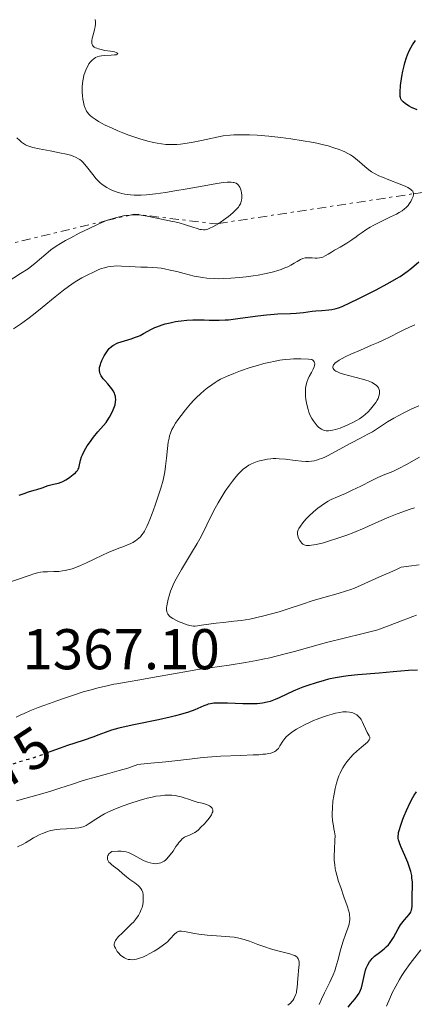
# Model space of a CAD drawing. Units: metres. Extents: x 675033 to 678494, y 4756113 to 4758352.
# Drawn here: x 676959 to 677027, y 4756554 to 4756726 of the extents above; entities that cross this region are included whole.
import ezdxf
from ezdxf.enums import TextEntityAlignment as Align

# ---------------------------------------------------------------- set-up
doc = ezdxf.new("R2010")
doc.units = ezdxf.units.M
doc.header["$MEASUREMENT"] = 0
doc.linetypes.add('DGN Style 5', pattern=[1.217945351076317, 0.5219765790327072, -0.6959687720436097])
doc.linetypes.add('DGN Style 7', pattern=[3.4798438602180486, 1.565929737098122, -0.6959687720436097, 0.5219765790327072, -0.6959687720436097])
for name, color, linetype, lineweight in [('Cota de curva de nivel directora', 7, 'Continuous', 0), ('Cota de punto acotado terreno', 7, 'Continuous', 0), ('Curva de nivel directora', 30, 'Continuous', 30), ('Curva de nivel directora no vista', 30, 'DGN Style 5', 30), ('Curva de nivel intermedia', 30, 'Continuous', 0), ('Escarpado', 30, 'DGN Style 7', 0)]:
    doc.layers.add(name, color=color, linetype=linetype, lineweight=lineweight)
doc.styles.add('Style-Arial', font='arial.ttf')

msp = doc.modelspace()

# ---------------------------------------------------------------- linework, layer by layer
at = {"layer": 'Curva de nivel directora', "color": 30, "linetype": 'Continuous', "lineweight": 30, "elevation": 1375, "flags": 128}
for points in [[(677025.5099999984, 4756711.61), (677025.3299999996, 4756711.800000001), (677025.2499999991, 4756711.920000001), (677025.1299999984, 4756712.150000001), (677025.0500000003, 4756712.400000001), (677025.0199999989, 4756712.54), (677024.9899999998, 4756712.800000002), (677024.980000001, 4756713.310000001), (677025.0799999993, 4756714.500000001), (677025.2999999983, 4756716.070000002), (677025.4699999981, 4756716.980000001), (677025.6899999996, 4756717.940000001), (677025.8199999991, 4756718.420000001), (677026.1199999986, 4756719.380000002), (677026.2899999984, 4756719.850000001), (677026.579999999, 4756720.530000002), (677026.9099999999, 4756721.160000001), (677027.149999999, 4756721.560000001), (677027.6499999998, 4756722.310000001)], [(677027.9699999993, 4756710.210000001), (677026.9999999994, 4756710.670000002), (677026.5599999989, 4756710.900000002), (677025.9100000008, 4756711.290000001), (677025.5099999984, 4756711.61)], [(676980.199999999, 4756671.189999999), (676981.6200000006, 4756671.990000002), (676982.1900000006, 4756672.270000001), (676982.5100000004, 4756672.400000001), (676983.449999999, 4756672.74), (676983.980000001, 4756672.900000001), (676984.8399999993, 4756673.100000001), (676985.7699999991, 4756673.279999999), (676986.2499999997, 4756673.350000001), (676986.7599999993, 4756673.42), (676987.7899999998, 4756673.51), (676988.8299999991, 4756673.57), (676989.5099999986, 4756673.59), (676990.7999999983, 4756673.59), (676991.6799999989, 4756673.560000001), (676992.8199999989, 4756673.529999999), (676993.4400000002, 4756673.529999999), (676994.4699999985, 4756673.580000001), (676995.0499999997, 4756673.619999999), (676997.0999999993, 4756673.880000001), (677000.1700000004, 4756674.300000001), (677001.659999999, 4756674.480000001), (677002.3499999996, 4756674.54), (677003.6500000006, 4756674.62), (677005.8700000001, 4756674.700000001), (677006.829999999, 4756674.75), (677008.1199999988, 4756674.880000002), (677009.6200000007, 4756675.080000001), (677010.3099999991, 4756675.160000001), (677011.3099999983, 4756675.250000001), (677012.5399999998, 4756675.330000001), (677013.0999999987, 4756675.4), (677013.5799999993, 4756675.49), (677013.8200000006, 4756675.550000003), (677014.2099999996, 4756675.670000001), (677014.9000000004, 4756675.939999999), (677016.3299999986, 4756676.600000001), (677017.6399999983, 4756677.24), (677020.6899999994, 4756678.800000003), (677022.8499999985, 4756679.949999999), (677024.3599999995, 4756680.800000001), (677024.980000001, 4756681.17), (677025.8199999991, 4756681.730000001), (677026.2199999992, 4756682.01), (677026.9999999994, 4756682.62), (677028.2599999999, 4756683.720000002)], [(676958.5099999988, 4756643.000000002), (676959.3699999994, 4756643.320000002), (676960.1699999997, 4756643.58), (676961.1500000008, 4756643.859999999), (676961.6000000001, 4756644.000000001), (676962.5299999999, 4756644.300000003), (676963.5999999985, 4756644.66), (676964.0599999988, 4756644.800000001), (676964.4999999991, 4756644.900000001), (676965.0600000002, 4756645.02), (676965.3599999996, 4756645.100000001), (676965.8499999992, 4756645.279999999), (676966.1199999996, 4756645.400000002), (676966.6600000005, 4756645.680000001), (676966.94, 4756645.850000001), (676967.3600000001, 4756646.119999999), (676967.9599999991, 4756646.58), (676968.3199999991, 4756646.900000002), (676968.4699999989, 4756647.060000001), (676968.6699999999, 4756647.300000002), (676968.8199999997, 4756647.539999999), (676968.9000000001, 4756647.7), (676969.0099999999, 4756648.02), (676969.24, 4756649.080000001), (676969.4199999988, 4756649.710000002), (676969.5700000008, 4756650.060000001), (676969.9399999996, 4756650.82), (676970.409999999, 4756651.600000001), (676970.7599999999, 4756652.130000004), (676971.4799999996, 4756653.109999999), (676972.2699999987, 4756654.039999999), (676973.2399999987, 4756655.140000001), (676973.6900000002, 4756655.699999999), (676973.9000000004, 4756656.000000001), (676974.3000000004, 4756656.62), (676974.5399999997, 4756657.040000001), (676974.9399999997, 4756657.880000001), (676975.1599999988, 4756658.470000002), (676975.2399999992, 4756658.750000001), (676975.3399999997, 4756659.26), (676975.36, 4756659.720000001), (676975.3399999997, 4756660.020000001), (676975.3099999984, 4756660.199999999), (676975.2100000001, 4756660.57), (676975.1299999997, 4756660.770000001), (676974.9399999997, 4756661.180000001), (676974.6799999982, 4756661.58), (676974.4799999992, 4756661.850000001), (676973.9999999986, 4756662.4), (676973.4399999998, 4756662.990000002), (676973.1699999995, 4756663.310000001), (676972.919999999, 4756663.65), (676972.8099999997, 4756663.830000001), (676972.6399999997, 4756664.2), (676972.5799999994, 4756664.400000001), (676972.5399999992, 4756664.720000001), (676972.5399999992, 4756665.060000001), (676972.5599999991, 4756665.290000001), (676972.6799999999, 4756665.78), (676972.7499999992, 4756666.02), (676972.9500000003, 4756666.510000001), (676973.1799999983, 4756666.990000002), (676973.3499999982, 4756667.289999999), (676973.6900000002, 4756667.840000001), (676974.0599999991, 4756668.350000001), (676974.24, 4756668.570000002), (676974.62, 4756668.930000001), (676974.8799999994, 4756669.140000002), (676975.0699999994, 4756669.260000001), (676975.4899999995, 4756669.470000001), (676975.74, 4756669.58), (676976.2999999986, 4756669.779999999), (676978.0599999999, 4756670.300000002), (676978.829999999, 4756670.560000001), (676979.3099999995, 4756670.750000001), (676979.6099999989, 4756670.890000002), (676980.199999999, 4756671.189999999)], [(677028.0000000006, 4756612.490000002), (677026.4499999994, 4756612.410000001), (677023.7899999997, 4756612.150000001), (677021.3099999984, 4756611.95), (677017.6299999994, 4756611.66), (677015.8999999993, 4756611.480000001), (677015.1100000005, 4756611.369999999), (677013.7000000001, 4756611.140000002), (677012.4699999985, 4756610.870000001), (677011.7199999995, 4756610.680000001), (677010.3499999995, 4756610.28), (677008.9099999999, 4756609.800000003)], [(677008.9099999999, 4756609.800000003), (677008.0099999993, 4756609.470000002), (677007.4300000003, 4756609.239999999), (677006.3499999985, 4756608.79), (677005.2399999998, 4756608.28), (677003.8699999996, 4756607.640000001), (677003.2100000002, 4756607.350000001), (677002.3099999995, 4756607.02), (677001.8099999988, 4756606.880000001), (677000.9900000007, 4756606.720000003), (677000.0199999984, 4756606.61), (676999.4599999996, 4756606.580000003), (676998.8499999995, 4756606.57), (676997.5300000006, 4756606.590000001), (676994.8399999995, 4756606.690000001), (676993.7099999984, 4756606.720000003), (676992.839999999, 4756606.720000003), (676992.4799999992, 4756606.7), (676991.8800000001, 4756606.61), (676991.519999998, 4756606.520000001), (676991.2699999999, 4756606.440000001), (676990.7600000004, 4756606.240000002), (676989.1799999999, 4756605.570000002), (676988.0600000002, 4756605.16), (676986.6399999986, 4756604.710000001), (676985.8000000004, 4756604.490000002), (676984.8599999994, 4756604.260000002), (676982.7999999986, 4756603.810000002), (676978.5099999993, 4756602.949999999), (676976.6699999997, 4756602.54), (676975.9000000008, 4756602.350000001), (676974.6099999989, 4756601.980000001), (676973.5499999993, 4756601.61), (676972.2399999995, 4756601.109999999), (676971.5399999999, 4756600.840000002), (676969.6899999992, 4756600.2), (676966.969999999, 4756599.300000002), (676965.6900000004, 4756598.860000002), (676964.0299999998, 4756598.250000001), (676963.7100000001, 4756598.130000004)], [(677019.9299999994, 4756561.930000001), (677020.1199999994, 4756562.140000002), (677020.5399999997, 4756562.550000001), (677021.38, 4756563.199999999), (677022.1800000002, 4756563.830000001), (677022.5699999991, 4756564.180000001), (677022.9400000002, 4756564.560000001), (677023.119999999, 4756564.770000001), (677023.3699999994, 4756565.100000001), (677023.8200000008, 4756565.82), (677024.639999999, 4756567.330000003), (677025.0599999991, 4756568.029999999), (677025.2800000004, 4756568.34), (677025.7299999996, 4756568.91), (677026.5399999989, 4756569.84), (677026.8299999994, 4756570.26), (677026.9299999999, 4756570.460000001), (677026.9799999992, 4756570.600000001), (677027.0499999984, 4756570.87), (677027.0899999987, 4756571.300000002), (677027.0899999987, 4756572.32), (677027.12, 4756573.279999999), (677027.1600000003, 4756574.740000002), (677027.1400000001, 4756575.49), (677027.0599999997, 4756576.240000002), (677027.0099999983, 4756576.61), (677026.8499999995, 4756577.360000002), (677026.7099999987, 4756577.859999999), (677026.3499999989, 4756578.900000001), (677025.8399999992, 4756580.130000004), (677025.1399999995, 4756581.690000001), (677024.8800000005, 4756582.360000002), (677024.7199999995, 4756582.870000001), (677024.6700000003, 4756583.109999999), (677024.6500000001, 4756583.480000001), (677024.6799999991, 4756583.880000001), (677024.7100000004, 4756584.109999999), (677024.7999999998, 4756584.480000001), (677025.0900000005, 4756585.390000002), (677025.4699999981, 4756586.440000001), (677025.7000000007, 4756587.03), (677026.0899999995, 4756587.949999999), (677026.749999999, 4756589.359999999), (677027.2199999985, 4756590.24), (677027.4599999997, 4756590.66), (677027.8299999986, 4756591.230000001)], [(677015.9500000008, 4756553.660000001), (677016.3599999998, 4756554.210000001), (677017.1499999989, 4756555.140000001), (677017.5600000002, 4756555.690000001), (677017.8199999994, 4756556.09), (677017.9400000002, 4756556.310000002), (677018.0999999989, 4756556.650000002), (677018.2300000007, 4756557.01), (677018.4499999997, 4756557.79), (677018.7899999995, 4756559.380000001), (677018.9699999982, 4756560.109999999), (677019.0800000001, 4756560.449999999), (677019.3399999993, 4756561.060000002), (677019.6700000003, 4756561.600000001), (677019.9299999994, 4756561.930000001)]]:
    msp.add_lwpolyline(points, dxfattribs=at)
at = {"layer": 'Curva de nivel directora no vista', "color": 30, "linetype": 'DGN Style 5', "lineweight": 30, "elevation": 1375.000000000001, "flags": 128}
msp.add_lwpolyline([(676963.7100000001, 4756598.130000004), (676962.17, 4756597.550000002), (676961.3399999986, 4756597.260000001), (676960.1099999992, 4756596.890000002), (676958.52, 4756596.440000001), (676957.74, 4756596.180000002), (676957.3499999989, 4756596.029999999), (676956.570000001, 4756595.710000002), (676955.8099999988, 4756595.350000001), (676955.3099999981, 4756595.090000001), (676954.3499999992, 4756594.540000001), (676953.3199999988, 4756593.87), (676951.8899999983, 4756592.880000002), (676951.0700000002, 4756592.340000001), (676950.4800000001, 4756591.960000001), (676949.1999999993, 4756591.190000001), (676948.2000000002, 4756590.62), (676946.7599999985, 4756589.84), (676945.8800000001, 4756589.400000002), (676944.7600000004, 4756588.850000001), (676944.1999999993, 4756588.560000001), (676943.3399999987, 4756588.070000002), (676942.8899999994, 4756587.779999999), (676942.42, 4756587.470000001), (676941.4199999986, 4756586.750000001), (676940.8699999988, 4756586.350000001)], dxfattribs=at)
at = {"layer": 'Curva de nivel intermedia', "color": 30, "linetype": 'Continuous', "lineweight": 0, "flags": 128}
for points, elevation in [([(676995.3200000002, 4756705.810000001), (676994.1300000009, 4756705.720000001), (676990.310000001, 4756704.88), (676988.8800000005, 4756704.599999999), (676987.820000001, 4756704.42), (676986.640000001, 4756704.259999999), (676986.0000000015, 4756704.199999998), (676985.2999999997, 4756704.17), (676984.6400000004, 4756704.17), (676984.0900000005, 4756704.21), (676983.3300000007, 4756704.300000002), (676982.6100000008, 4756704.42), (676981.9800000006, 4756704.539999999), (676980.9500000001, 4756704.789999999), (676979.570000001, 4756705.180000001), (676978.5100000014, 4756705.52), (676977.6799999999, 4756705.810000001), (676976.6000000003, 4756706.219999999), (676975.7199999997, 4756706.57), (676974.6, 4756707.07), (676973.5400000004, 4756707.58), (676972.860000001, 4756707.929999999), (676972.3800000005, 4756708.210000001), (676971.7600000012, 4756708.589999998), (676971.2300000016, 4756708.970000001), (676970.9400000009, 4756709.21), (676970.6600000015, 4756709.5), (676970.4200000003, 4756709.8), (676970.2700000004, 4756710.019999999), (676970.1400000007, 4756710.27), (676970.0300000012, 4756710.529999998), (676969.8800000015, 4756710.980000001), (676969.7200000006, 4756711.600000001), (676969.630000001, 4756712.09), (676969.5599999997, 4756712.690000001), (676969.5100000004, 4756713.3), (676969.5000000015, 4756713.759999999), (676969.5199999993, 4756714.349999999), (676969.5500000007, 4756714.8), (676969.6199999999, 4756715.320000002), (676969.7200000006, 4756715.88), (676969.8200000012, 4756716.26), (676969.9700000009, 4756716.720000001), (676970.2100000001, 4756717.33), (676970.4700000016, 4756717.88), (676970.6900000006, 4756718.249999999), (676970.9900000001, 4756718.640000001), (676971.2400000005, 4756718.91), (676971.5399999999, 4756719.149999999), (676971.8600000017, 4756719.349999999), (676972.1500000001, 4756719.480000001), (676972.5599999991, 4756719.599999999), (676972.880000001, 4756719.659999999), (676973.4700000011, 4756719.720000001), (676974.5500000007, 4756719.76), (676975.160000001, 4756719.809999999), (676975.4200000003, 4756719.859999998), (676975.6399999993, 4756719.95), (676975.730000001, 4756720.039999999), (676975.6900000006, 4756720.140000001), (676975.4500000015, 4756720.249999999), (676975.140000001, 4756720.33), (676974.4400000012, 4756720.449999998), (676973.4700000011, 4756720.619999998), (676972.8200000008, 4756720.75), (676972.3500000013, 4756720.869999998), (676972.0700000019, 4756720.970000002), (676971.8200000017, 4756721.079999999), (676971.6300000015, 4756721.199999999), (676971.4300000004, 4756721.369999999), (676971.3200000009, 4756721.519999999), (676971.2200000003, 4756721.760000001), (676971.1800000002, 4756722.02), (676971.1900000012, 4756722.27), (676971.2699999996, 4756722.739999999), (676971.4600000017, 4756723.499999999), (676971.6600000006, 4756724.239999999), (676971.7700000001, 4756724.730000001), (676971.8399999995, 4756725.220000001), (676971.8500000006, 4756725.58), (676971.8000000014, 4756726.019999999)], 1380.000000000001), ([(677027.3182232048, 4756695.598017689), (677027.3200000012, 4756695.630000001), (677027.2800000008, 4756695.83), (677027.1800000003, 4756696.029999999), (677027.0500000007, 4756696.17), (677026.8400000005, 4756696.359999999), (677026.6399999994, 4756696.51), (677026.3399999999, 4756696.680000001), (677025.8700000005, 4756696.9), (677024.810000001, 4756697.34), (677023.0200000006, 4756698.039999999), (677021.9000000008, 4756698.480000001), (677021.2999999997, 4756698.73), (677020.610000001, 4756699.08), (677020.0000000009, 4756699.429999999), (677019.5400000005, 4756699.76), (677018.8400000008, 4756700.339999998), (677017.900000002, 4756701.190000001), (677017.1900000013, 4756701.769999999), (677016.7000000018, 4756702.140000001), (677016.3500000008, 4756702.359999999), (677015.8900000004, 4756702.619999998), (677015.3600000007, 4756702.890000001), (677014.9400000004, 4756703.079999999), (677014.3500000003, 4756703.32), (677013.4500000018, 4756703.630000001), (677012.4500000004, 4756703.930000001), (677011.6100000001, 4756704.149999999), (677010.4500000001, 4756704.399999999), (677009.5, 4756704.599999999), (677008.0800000007, 4756704.849999999), (677005.9100000004, 4756705.180000001), (677004.1800000003, 4756705.42), (677002.0999999995, 4756705.630000001), (677000.070000002, 4756705.789999999), (676998.7100000008, 4756705.859999999), (676997.4500000002, 4756705.88), (676996.6400000011, 4756705.869999998), (676995.9900000006, 4756705.849999998), (676995.3200000002, 4756705.810000001)], 1380.000000000001), ([(676978.600000001, 4756695.359999998), (676977.9600000017, 4756695.390000001), (676977.5000000012, 4756695.439999999), (676976.9400000002, 4756695.52), (676976.4300000005, 4756695.640000001), (676976.0300000004, 4756695.75), (676975.4400000003, 4756695.949999998), (676974.7100000017, 4756696.239999999), (676974.1999999998, 4756696.480000001), (676973.8300000011, 4756696.670000001), (676973.3600000016, 4756696.960000001), (676972.9200000013, 4756697.27), (676972.6300000007, 4756697.5), (676972.290000001, 4756697.83), (676971.900000002, 4756698.26), (676971.5800000002, 4756698.65), (676970.2500000002, 4756700.339999998), (676969.630000001, 4756701.08), (676969.3700000017, 4756701.34), (676969.1000000014, 4756701.560000001), (676968.86, 4756701.710000001), (676968.4800000022, 4756701.91), (676967.9300000002, 4756702.140000001), (676967.4699999997, 4756702.300000001), (676966.75, 4756702.5), (676965.5400000009, 4756702.759999999), (676963.9100000013, 4756703.069999999), (676962.0300000014, 4756703.419999998), (676960.9100000017, 4756703.67), (676960.2099999998, 4756703.880000001), (676959.8400000011, 4756704.029999998), (676959.5999999996, 4756704.149999999), (676959.2599999999, 4756704.359999999), (676958.9300000013, 4756704.609999999), (676958.6200000006, 4756704.88), (676958.110000001, 4756705.380000001)], 1385), ([(676993.3464581765, 4756690.427733233), (676993.3500000008, 4756690.430000001), (676994.4900000008, 4756691.220000001), (676995.0700000019, 4756691.65), (676995.8099999997, 4756692.289999999), (676996.440000002, 4756692.890000001), (676996.7599999995, 4756693.250000001), (676996.9200000004, 4756693.49), (676997.1100000005, 4756693.850000001), (676997.2500000012, 4756694.220000001), (676997.3200000006, 4756694.480000001), (676997.3600000008, 4756694.829999999), (676997.3800000009, 4756695.32), (676997.3300000017, 4756695.779999998), (676997.2700000014, 4756696.09), (676997.1600000019, 4756696.429999999), (676997.0299999999, 4756696.74), (676996.9100000014, 4756696.939999999), (676996.7500000006, 4756697.16), (676996.6000000008, 4756697.29), (676996.3900000007, 4756697.42), (676996.1200000002, 4756697.52), (676995.9600000015, 4756697.560000001), (676995.860000001, 4756697.58), (676995.5300000003, 4756697.609999999), (676995.2100000007, 4756697.619999998), (676994.7900000003, 4756697.600000001), (676994.1700000011, 4756697.539999999), (676993.010000001, 4756697.369999998), (676991.440000002, 4756697.100000001), (676989.4700000006, 4756696.74), (676987.8400000011, 4756696.439999998), (676985.6900000009, 4756696.08), (676984.0700000003, 4756695.83), (676982.3100000012, 4756695.600000001), (676980.7100000009, 4756695.430000001), (676979.79, 4756695.369999999), (676979.1300000006, 4756695.350000001), (676978.600000001, 4756695.359999998)], 1385), ([(676987.3200000003, 4756681.67), (676988.200000001, 4756681.429999999), (676989.0300000003, 4756681.239999998), (676989.4600000017, 4756681.149999999), (676990.5099999999, 4756680.970000001), (676991.2800000011, 4756680.869999997), (676992.5500000007, 4756680.789999999), (676993.2900000005, 4756680.77), (676994.1599999999, 4756680.789999999), (676995.4299999997, 4756680.859999998), (676996.9900000021, 4756680.98), (676998.150000002, 4756681.100000001), (676999.3400000011, 4756681.270000001), (677000.2400000019, 4756681.409999998), (677001.3300000004, 4756681.609999999), (677002.1100000006, 4756681.769999999), (677002.9100000008, 4756681.970000001), (677003.6399999994, 4756682.189999999), (677004.2100000017, 4756682.380000001), (677004.8900000011, 4756682.649999999), (677005.3800000006, 4756682.859999999), (677005.9400000017, 4756683.149999999), (677006.5000000005, 4756683.460000001), (677007.0200000012, 4756683.769999999), (677007.3299999996, 4756683.949999998), (677007.6100000013, 4756684.100000001), (677008.0300000014, 4756684.279999998), (677008.4200000004, 4756684.399999999), (677008.7300000011, 4756684.439999999), (677009.1800000004, 4756684.439999999), (677009.640000001, 4756684.41), (677010.1500000005, 4756684.380000002), (677010.5400000017, 4756684.380000002), (677010.9400000018, 4756684.41), (677011.2100000001, 4756684.46), (677011.4800000006, 4756684.550000002), (677011.9000000006, 4756684.75), (677012.4100000003, 4756685.039999999), (677013.0200000005, 4756685.42), (677013.5600000013, 4756685.74), (677014.5000000001, 4756686.289999999), (677015.7100000017, 4756686.99), (677016.5699999998, 4756687.550000001), (677017.3400000011, 4756688.099999999), (677017.6500000019, 4756688.34), (677018.3500000013, 4756688.850000001), (677018.9900000006, 4756689.289999997), (677019.7400000016, 4756689.759999999), (677020.3899999999, 4756690.140000001), (677021.540000001, 4756690.720000001), (677023.3, 4756691.560000001), (677024.3300000004, 4756692.06), (677024.8300000011, 4756692.320000002), (677025.3600000008, 4756692.640000001), (677025.7800000011, 4756692.939999999), (677026.0600000005, 4756693.199999999), (677026.3700000012, 4756693.539999999), (677026.5900000002, 4756693.829999999), (677026.8400000005, 4756694.25), (677027.0500000007, 4756694.67), (677027.2400000007, 4756695.130000001), (677027.3099999999, 4756695.449999998), (677027.3182232048, 4756695.598017689)], 1380.000000000001), ([(676973.7811936466, 4756690.898746121), (676973.9400000006, 4756690.96), (676974.5000000015, 4756691.160000001), (676975.2999999997, 4756691.4), (676976.2300000016, 4756691.639999999), (676976.9700000014, 4756691.78), (676977.8800000012, 4756691.880000001), (676977.9010045402, 4756691.880965726)], 1385), ([(676977.9010045402, 4756691.880965726), (676978.7500000007, 4756691.919999998), (676979.3200000006, 4756691.909999999), (676979.7800000011, 4756691.859999998), (676980.8600000007, 4756691.659999999), (676983.3600000017, 4756691.140000001), (676985.2800000019, 4756690.779999998), (676985.6999999998, 4756690.689999999), (676986.4199999997, 4756690.510000001), (676987.5599999995, 4756690.159999999), (676988.8300000012, 4756689.739999999), (676989.5700000012, 4756689.509999999), (676990.0600000008, 4756689.38), (676990.3600000001, 4756689.33), (676990.7000000001, 4756689.31), (676990.9600000014, 4756689.319999999), (676991.1600000004, 4756689.359999999), (676991.4500000009, 4756689.439999999), (676991.7900000009, 4756689.58), (676992.3300000017, 4756689.829999999), (676992.8500000001, 4756690.109999998), (676993.3464581765, 4756690.427733233)], 1385), ([(676956.4200000013, 4756680.17), (676958.7700000004, 4756681.659999999), (676960.0700000012, 4756682.52), (676960.7300000006, 4756683.029999999), (676961.2400000002, 4756683.449999999), (676962.0500000016, 4756684.140000001), (676963.1500000014, 4756685.079999999), (676964.060000001, 4756685.800000001), (676964.990000001, 4756686.440000001), (676965.7500000009, 4756686.920000001), (676966.6200000005, 4756687.430000001), (676967.5200000011, 4756687.929999999), (676968.9600000007, 4756688.689999999), (676970.7100000007, 4756689.550000002), (676972.2999999999, 4756690.289999999), (676973.240000001, 4756690.689999999), (676973.7811936466, 4756690.898746121)], 1385), ([(676957.540000001, 4756672.039999999), (676958.7500000002, 4756672.850000001), (676960.0199999998, 4756673.76), (676960.99, 4756674.5), (676962.5099999999, 4756675.74), (676964.7899999998, 4756677.630000001), (676966.2400000005, 4756678.789999999), (676967.1100000021, 4756679.42), (676968.29, 4756680.199999999), (676969.4500000001, 4756680.899999999), (676970.4, 4756681.409999998), (676971.5900000014, 4756681.99), (676972.4100000017, 4756682.359999998), (676972.860000001, 4756682.529999998), (676973.3799999995, 4756682.689999999), (676973.9900000019, 4756682.849999998), (676974.4500000002, 4756682.929999999), (676975.0300000014, 4756682.980000001), (676975.5200000008, 4756683), (676976.3600000013, 4756682.970000001), (676977.7400000005, 4756682.890000001), (676978.7800000019, 4756682.83), (676979.7699999999, 4756682.810000001), (676980.920000001, 4756682.789999999), (676981.7700000004, 4756682.75), (676982.6700000011, 4756682.679999998), (676983.2800000014, 4756682.619999998), (676983.9000000005, 4756682.509999998), (676984.8900000007, 4756682.289999999), (676986.0400000019, 4756682.01), (676987.3200000003, 4756681.67)], 1380.000000000001), ([(677008.6399999994, 4756662.409999999), (677008.5600000012, 4756662.019999999), (677008.5000000009, 4756661.599999999), (677008.4800000008, 4756661.23), (677008.4800000008, 4756660.699999999), (677008.5000000009, 4756660.279999999), (677008.5600000012, 4756659.689999999), (677008.6600000019, 4756659.090000001), (677008.7600000004, 4756658.599999999), (677008.9200000011, 4756657.970000001), (677009.0700000009, 4756657.49), (677009.3100000002, 4756656.909999999), (677009.5700000017, 4756656.390000001), (677009.7999999997, 4756656.010000001), (677010.1399999993, 4756655.55), (677010.5100000004, 4756655.119999998), (677010.7600000007, 4756654.869999998), (677010.9599999996, 4756654.699999998), (677011.2600000014, 4756654.509999998), (677011.600000001, 4756654.359999998), (677011.8700000015, 4756654.279999998), (677012.0999999995, 4756654.249999999), (677012.4700000006, 4756654.249999999), (677012.890000001, 4756654.279999998), (677013.2100000004, 4756654.329999999), (677013.7000000001, 4756654.460000001), (677014.5100000014, 4756654.720000001), (677015.3700000019, 4756655.039999999), (677016.010000001, 4756655.319999999), (677016.7599999999, 4756655.680000001), (677017.4700000007, 4756656.07), (677017.900000002, 4756656.34), (677018.2999999999, 4756656.619999998), (677018.8699999999, 4756657.079999999), (677019.4000000019, 4756657.57), (677019.8100000009, 4756657.99), (677020.3000000004, 4756658.59), (677020.7300000018, 4756659.189999999), (677020.9800000021, 4756659.59), (677021.1299999997, 4756659.88), (677021.2800000017, 4756660.3), (677021.38, 4756660.689999999), (677021.4000000001, 4756660.960000001), (677021.38, 4756661.259999999), (677021.2999999997, 4756661.539999999), (677021.2000000012, 4756661.739999999), (677021.0300000014, 4756661.969999999), (677020.8700000005, 4756662.139999999), (677020.6400000001, 4756662.329999999), (677020.3499999996, 4756662.51), (677020.0999999993, 4756662.650000001), (677019.7300000006, 4756662.81), (677019.4100000008, 4756662.939999999), (677019.0000000017, 4756663.069999999), (677018.4100000017, 4756663.239999999), (677017.3299999998, 4756663.519999999), (677015.9800000021, 4756663.859999998), (677015.1200000015, 4756664.090000001), (677014.5200000004, 4756664.289999999), (677014.1600000004, 4756664.449999998), (677013.8000000005, 4756664.630000002), (677013.5999999995, 4756664.77), (677013.4200000005, 4756664.939999999), (677013.2999999998, 4756665.109999999), (677013.2599999995, 4756665.250000001), (677013.2599999995, 4756665.409999999), (677013.2900000009, 4756665.55), (677013.3800000005, 4756665.720000001), (677013.53, 4756665.92), (677013.6799999998, 4756666.070000002), (677013.9300000002, 4756666.27), (677014.3600000016, 4756666.560000001), (677014.8800000001, 4756666.859999999), (677015.420000001, 4756667.140000001), (677016.4100000013, 4756667.600000001), (677018.0499999997, 4756668.319999999), (677020.0000000009, 4756669.150000001), (677021.1800000012, 4756669.66), (677022.0300000005, 4756670.039999999), (677023.2599999999, 4756670.65), (677024.7999999998, 4756671.449999998), (677025.7400000008, 4756671.930000001), (677026.6399999994, 4756672.340000001), (677027.5800000004, 4756672.74)], 1370), ([(676956.0099999999, 4756627.55), (676960.4199999999, 4756629.069999999), (676961.0900000005, 4756629.289999999), (676961.7300000021, 4756629.470000001), (676962.2599999995, 4756629.57), (676962.6999999998, 4756629.609999998), (676963.4700000009, 4756629.640000001), (676964.5800000018, 4756629.66), (676965.4100000011, 4756629.699999998), (676966.0999999995, 4756629.77), (676966.550000001, 4756629.84), (676967.0200000004, 4756629.949999998), (676967.7500000013, 4756630.16), (676968.5200000004, 4756630.439999999), (676969.2199999999, 4756630.719999999), (676970.2800000015, 4756631.2), (676971.6100000016, 4756631.850000001), (676973.070000001, 4756632.560000001), (676974.0299999999, 4756633.010000001), (676975.0400000003, 4756633.41), (676976.0999999997, 4756633.8), (676976.7900000004, 4756634.060000001), (676977.4299999997, 4756634.32), (676977.87, 4756634.519999999), (676978.3500000006, 4756634.77), (676978.7900000009, 4756635.039999997), (676979.0900000003, 4756635.25), (676979.4200000013, 4756635.519999998), (676979.6600000004, 4756635.750000001), (676979.9199999997, 4756636.059999999), (676980.1900000002, 4756636.41), (676980.3800000001, 4756636.720000001), (676980.6300000005, 4756637.17), (676980.8099999992, 4756637.560000001), (676981.0400000017, 4756638.06), (676981.3400000012, 4756638.779999999), (676981.7300000001, 4756639.800000001), (676981.9100000013, 4756640.279999999), (676982.3100000012, 4756641.439999999), (676982.7100000014, 4756642.640000001), (676983.2200000011, 4756644.24), (676983.620000001, 4756645.640000002), (676983.8200000002, 4756646.48), (676983.9400000008, 4756647.099999999), (676984.0599999991, 4756648.070000002), (676984.2100000011, 4756649.470000001), (676984.4000000012, 4756651.17), (676984.5399999998, 4756652.230000001), (676984.6700000016, 4756652.92), (676984.77, 4756653.34), (676984.9300000009, 4756653.84), (676985.1800000012, 4756654.449999998), (676985.4299999994, 4756654.939999999), (676985.8099999994, 4756655.57), (676986.1800000004, 4756656.130000001), (676986.7700000005, 4756656.929999999), (676987.5400000016, 4756657.890000001), (676988.4400000002, 4756658.920000001), (676989.0200000014, 4756659.56), (676989.4800000017, 4756660.020000001), (676990.15, 4756660.659999999), (676990.8099999995, 4756661.25), (676991.3700000005, 4756661.71), (676992.1100000005, 4756662.269999999), (676992.6900000015, 4756662.67), (676993.0800000003, 4756662.91), (676993.6500000004, 4756663.220000001), (676994.6699999997, 4756663.699999999), (676995.9600000015, 4756664.229999999), (676997.1399999994, 4756664.67), (676998.8200000003, 4756665.250000001), (677000.1200000012, 4756665.65), (677001.2300000021, 4756665.960000001), (677002.0800000015, 4756666.17), (677003.1699999999, 4756666.399999999), (677004.0100000005, 4756666.539999999), (677004.9500000014, 4756666.67), (677005.8099999997, 4756666.759999999), (677006.390000001, 4756666.8), (677007.0300000003, 4756666.810000001), (677007.6700000018, 4756666.8), (677009.0300000006, 4756666.720000002), (677009.6100000017, 4756666.649999999), (677009.7600000015, 4756666.569999999), (677009.8900000012, 4756666.46), (677010.0099999997, 4756666.279999998), (677010.060000001, 4756666.140000001), (677010.0800000011, 4756665.900000001), (677010.0499999998, 4756665.640000001), (677009.9800000006, 4756665.389999999), (677009.7999999997, 4756664.980000001), (677009.5100000012, 4756664.41), (677009.1400000001, 4756663.710000001), (677008.900000001, 4756663.179999999), (677008.74, 4756662.74), (677008.6399999994, 4756662.409999999)], 1370), ([(677010.8700000002, 4756649.269999999), (677011.2600000014, 4756649.41), (677011.7199999995, 4756649.600000001), (677012.3400000009, 4756649.890000001), (677013.7300000011, 4756650.61), (677016.3799999999, 4756652.069999999), (677018.0800000009, 4756652.970000001), (677019.3799999995, 4756653.640000001), (677020.1700000007, 4756654.079999999), (677020.8500000003, 4756654.52), (677022.8000000016, 4756655.779999998), (677023.87, 4756656.429999998), (677025.6300000013, 4756657.359999998), (677027.0400000017, 4756658.039999997), (677028.2300000008, 4756658.599999999)], 1365), ([(677028.3400000003, 4756630.849999999), (677026.5000000009, 4756630.599999999), (677025.1799999998, 4756630.449999998), (677024.4900000015, 4756630.109999999), (677023.1799999994, 4756629.51), (677021.4000000001, 4756628.739999999), (677020.1100000005, 4756628.17), (677018.1900000004, 4756627.269999998), (677017.0300000004, 4756626.77), (677016.3900000011, 4756626.529999998), (677015.6600000003, 4756626.3), (677014.1500000014, 4756625.849999999), (677011.6799999994, 4756625.16), (677009.8399999997, 4756624.619999999), (677007.77, 4756623.949999999), (677005.4800000011, 4756623.180000001), (677003.8899999997, 4756622.659999999), (677002.3400000008, 4756622.21), (677001.2300000021, 4756621.92), (676999.9600000002, 4756621.630000001), (676998.76, 4756621.380000001), (676998.0100000012, 4756621.249999999), (676997.2800000003, 4756621.15), (676995.9900000006, 4756621.000000001), (676994.1399999999, 4756620.810000001), (676992.8900000004, 4756620.67), (676991.6000000007, 4756620.489999998), (676990.3400000001, 4756620.300000001), (676989.6500000015, 4756620.199999998), (676989.2000000001, 4756620.17), (676988.9200000007, 4756620.17), (676988.570000002, 4756620.199999998), (676988.2200000011, 4756620.279999998), (676987.6399999999, 4756620.46), (676986.9500000015, 4756620.71), (676986.4400000019, 4756620.92), (676985.8600000008, 4756621.180000001), (676985.3400000001, 4756621.460000001), (676985.0500000016, 4756621.649999999), (676984.8100000002, 4756621.83), (676984.6800000007, 4756621.96), (676984.550000001, 4756622.109999999), (676984.4500000003, 4756622.25), (676984.3499999997, 4756622.480000001), (676984.2800000005, 4756622.730000001), (676984.2500000015, 4756622.970000001), (676984.2500000015, 4756623.34), (676984.2800000005, 4756623.699999998), (676984.380000001, 4756624.26), (676984.5199999998, 4756624.880000001), (676984.6800000007, 4756625.439999999), (676984.950000001, 4756626.269999999), (676985.2599999995, 4756627.069999999), (676985.520000001, 4756627.63), (676985.9200000011, 4756628.41), (676986.850000001, 4756630.009999999), (676988.600000001, 4756632.91), (676989.5700000012, 4756634.57), (676990.0400000005, 4756635.409999998), (676990.480000001, 4756636.26), (676991.2600000009, 4756637.829999999), (676992.4500000001, 4756640.199999998), (676993.2300000001, 4756641.689999999), (676993.7400000021, 4756642.560000001), (676994.4500000007, 4756643.679999999), (676995.1900000004, 4756644.749999999), (676995.7200000001, 4756645.46), (676996.1300000015, 4756645.970000001), (676996.6499999999, 4756646.58), (676997.0800000014, 4756647.029999999), (676997.6300000012, 4756647.539999999), (676998.19, 4756647.970000001), (676998.6000000013, 4756648.220000001), (676998.940000001, 4756648.399999999), (676999.4700000008, 4756648.63), (677000.0600000009, 4756648.849999999), (677000.480000001, 4756648.980000001), (677001.050000001, 4756649.119999999), (677001.8300000011, 4756649.26), (677002.4400000013, 4756649.340000001), (677002.8400000014, 4756649.369999999), (677003.3100000008, 4756649.380000001), (677003.9000000008, 4756649.359999998), (677005.0099999995, 4756649.26), (677006.7000000017, 4756649.05), (677007.8000000013, 4756648.930000001), (677008.5299999999, 4756648.890000002), (677008.9900000005, 4756648.890000002), (677009.5100000012, 4756648.939999999), (677010.0099999997, 4756649.019999999), (677010.3899999997, 4756649.119999999), (677010.8700000002, 4756649.269999999)], 1365), ([(677027.52, 4756640.810000001), (677026.5600000012, 4756640.489999999), (677025.4700000006, 4756640.100000001), (677024.4600000001, 4756639.720000001), (677023.0400000009, 4756639.139999999), (677021.2999999997, 4756638.390000001), (677018.8400000008, 4756637.319999999), (677016.9100000019, 4756636.499999999), (677015.6900000015, 4756636.019999999), (677014.1400000004, 4756635.470000002), (677012.6900000018, 4756635.009999999), (677011.600000001, 4756634.710000001), (677010.3400000005, 4756634.409999999), (677009.5200000001, 4756634.249999999), (677009.1500000014, 4756634.199999999), (677008.9300000002, 4756634.189999999), (677008.6600000019, 4756634.210000001), (677008.4200000004, 4756634.249999999), (677008.2400000016, 4756634.32), (677008.0300000014, 4756634.449999999), (677007.8600000016, 4756634.609999998), (677007.6500000015, 4756634.850000001), (677007.4700000006, 4756635.109999999), (677007.2600000004, 4756635.519999998), (677007.1300000007, 4756635.889999999), (677007.0800000015, 4756636.180000001), (677007.0800000015, 4756636.37), (677007.1100000006, 4756636.609999998), (677007.2100000011, 4756636.929999999), (677007.3400000008, 4756637.199999999), (677007.5900000011, 4756637.609999998), (677008.0000000002, 4756638.149999999), (677008.55, 4756638.810000001), (677009.0599999997, 4756639.34), (677009.8600000021, 4756640.09), (677010.6399999999, 4756640.749999999), (677011.190000002, 4756641.15), (677011.8200000002, 4756641.569999998), (677012.4400000017, 4756641.939999999), (677012.9800000002, 4756642.219999999), (677014.0399999998, 4756642.7), (677015.4700000002, 4756643.319999999), (677016.6100000001, 4756643.849999999), (677018.1300000001, 4756644.600000001), (677019.9299999994, 4756645.5), (677021.1200000007, 4756646.06), (677022.3500000001, 4756646.59), (677023.7000000002, 4756647.15), (677024.0600000002, 4756647.310000001), (677024.7400000017, 4756647.659999999), (677026.0899999995, 4756648.38), (677027.4400000018, 4756649.130000001), (677028.4000000008, 4756649.640000001)], 1360), ([(677027.8300000008, 4756622.060000001), (677027.1800000003, 4756621.83), (677024.4500000012, 4756620.8), (677021.0899999995, 4756619.489999999), (677018.3100000012, 4756618.83), (677015.4600000012, 4756618.130000001), (677012.1599999999, 4756617.279999999), (677009.2200000007, 4756616.49), (677006.5499999997, 4756615.75), (677004.9200000003, 4756615.29), (677003.3700000012, 4756614.890000001), (677002.2600000004, 4756614.630000001), (677001.0599999999, 4756614.369999999), (676999.9000000021, 4756614.140000001), (676998.0100000012, 4756613.810000001), (676995.1400000012, 4756613.359999998), (676991.8100000008, 4756612.869999999), (676989.7200000009, 4756612.560000001), (676988.0900000016, 4756612.289999999), (676985.4400000006, 4756611.83), (676981.8100000005, 4756611.159999999), (676979.570000001, 4756610.759999999), (676977.5500000003, 4756610.42), (676975.5499999998, 4756610.100000001), (676975.0400000003, 4756610.01), (676974.0800000014, 4756609.809999999), (676972.290000001, 4756609.38), (676970.8300000014, 4756608.989999998), (676969.6800000003, 4756608.66), (676968.1500000014, 4756608.180000001), (676966.6100000015, 4756607.659999999), (676965.1000000003, 4756607.109999999), (676963.8100000008, 4756606.640000001), (676961.8500000006, 4756605.940000001), (676960.3500000006, 4756605.359999998), (676959.3600000005, 4756604.930000001), (676958.7100000001, 4756604.63), (676957.9700000002, 4756604.25)], 1370), ([(677013.3400000001, 4756585.279999998), (677013.2300000006, 4756585.91), (677013.1800000013, 4756586.269999999), (677013.1100000021, 4756586.979999999), (677013.120000001, 4756587.470000001), (677013.1700000003, 4756588.449999999), (677013.2700000008, 4756589.599999999), (677013.4100000015, 4756590.54), (677013.6399999995, 4756591.789999999), (677013.8699999999, 4756592.730000001), (677014.0500000009, 4756593.310000001), (677014.3000000013, 4756594.009999999), (677014.5100000014, 4756594.519999999), (677014.7100000002, 4756594.920000001), (677015.0000000009, 4756595.439999999), (677015.2700000012, 4756595.869999998), (677015.6800000003, 4756596.449999999), (677016.02, 4756596.900000001), (677016.3100000008, 4756597.24), (677016.7900000013, 4756597.739999999), (677017.4100000004, 4756598.329999999), (677018.2500000007, 4756599.039999999), (677018.9400000015, 4756599.61), (677019.2900000003, 4756599.919999998), (677019.5000000002, 4756600.140000001), (677019.6000000008, 4756600.279999998), (677019.6700000003, 4756600.41), (677019.7100000003, 4756600.529999998), (677019.7200000016, 4756600.679999999), (677019.6900000002, 4756600.800000002), (677019.5700000017, 4756601.029999999), (677019.2499999999, 4756601.57), (677018.9400000015, 4756602.23), (677018.6100000006, 4756603.01), (677018.3800000005, 4756603.510000001), (677018.2000000017, 4756603.83), (677018.0600000008, 4756604.029999999), (677017.8700000008, 4756604.239999999), (677017.6200000005, 4756604.489999999), (677017.4100000004, 4756604.659999999), (677017.0900000007, 4756604.850000001), (677016.7599999999, 4756604.999999999), (677016.5699999998, 4756605.07), (677016.180000001, 4756605.150000001), (677015.630000001, 4756605.189999999), (677015.0099999999, 4756605.17), (677014.4700000011, 4756605.100000001), (677013.7200000001, 4756604.95), (677013.120000001, 4756604.8), (677012.3000000007, 4756604.560000001), (677011.4700000014, 4756604.289999999), (677010.5199999993, 4756603.939999999), (677009.8900000012, 4756603.689999999), (677009.2899999999, 4756603.42), (677008.4000000004, 4756602.980000001), (677007.550000001, 4756602.529999999), (677006.8899999993, 4756602.149999999), (677006.1000000003, 4756601.630000001), (677005.4400000009, 4756601.140000001), (677005.0800000011, 4756600.810000001), (677004.8600000021, 4756600.56), (677004.5300000012, 4756600.079999999), (677004.0199999993, 4756599.239999999), (677003.74, 4756598.81), (677003.5600000012, 4756598.600000001), (677003.3300000009, 4756598.390000001), (677003.1200000008, 4756598.249999999), (677002.8000000013, 4756598.109999998), (677002.4200000013, 4756597.989999999), (677002.0600000013, 4756597.909999999), (677001.5100000014, 4756597.830000001), (677001.0199999998, 4756597.779999999), (677000.3500000014, 4756597.720000002), (676999.3700000001, 4756597.67), (676997.2100000011, 4756597.59), (676993.6400000014, 4756597.439999999), (676991.3800000016, 4756597.31), (676990.1100000021, 4756597.189999999), (676988.2200000011, 4756596.960000001), (676985.6999999998, 4756596.640000001), (676984.1100000006, 4756596.460000001), (676980.8700000017, 4756596.159999999), (676979.2400000001, 4756596.019999998), (676977.4499999997, 4756595.390000001), (676975.9800000013, 4756594.930000001), (676973.9200000004, 4756594.349999999), (676971.6300000015, 4756593.74), (676970.2900000005, 4756593.380000001), (676969.3300000017, 4756593.09), (676967.8300000017, 4756592.599999998), (676965.6400000014, 4756591.850000001), (676963.870000001, 4756591.289999999), (676961.6200000002, 4756590.67), (676959.4800000011, 4756590.09), (676958.0599999997, 4756589.689999998)], 1380.000000000001), ([(676987.5999999997, 4756583.430000001), (676987.9400000018, 4756583.55), (676988.3799999999, 4756583.720000001), (676988.7300000007, 4756583.880000001), (676989.1399999999, 4756584.119999998), (676989.4500000004, 4756584.34), (676989.7800000012, 4756584.609999999), (676990.2999999998, 4756585.100000001), (676990.7900000016, 4756585.600000001), (676991.4199999997, 4756586.330000001), (676991.850000001, 4756586.880000001), (676992.0700000002, 4756587.210000002), (676992.2199999999, 4756587.550000001), (676992.2900000013, 4756587.730000001), (676992.3099999992, 4756587.909999999), (676992.3099999992, 4756588.09), (676992.2700000012, 4756588.220000001), (676992.1700000007, 4756588.4), (676992.040000001, 4756588.56), (676991.9100000013, 4756588.680000001), (676991.7100000002, 4756588.81), (676991.4800000022, 4756588.92), (676991.0500000009, 4756589.069999998), (676990.4200000005, 4756589.23), (676989.5800000001, 4756589.439999999), (676988.9000000006, 4756589.640000001), (676988.0800000003, 4756589.930000001), (676987.3000000003, 4756590.189999999), (676986.7600000015, 4756590.359999998), (676986.2000000004, 4756590.499999999), (676985.7500000012, 4756590.58), (676985.1400000011, 4756590.640000001), (676984.5100000007, 4756590.66), (676983.9600000009, 4756590.640000001), (676983.1500000017, 4756590.56), (676982.3400000003, 4756590.449999998), (676981.7400000013, 4756590.329999999), (676980.8700000017, 4756590.119999999), (676979.4300000002, 4756589.699999999), (676977.85, 4756589.189999999), (676976.6800000009, 4756588.789999999), (676975.3399999997, 4756588.269999999), (676974.1200000015, 4756587.75), (676973.4100000008, 4756587.41), (676972.8000000005, 4756587.07), (676971.890000001, 4756586.480000001), (676970.7500000009, 4756585.709999999), (676970.2100000001, 4756585.369999999), (676969.9500000007, 4756585.249999999), (676969.6600000003, 4756585.140000001), (676969.3800000009, 4756585.05), (676968.9200000003, 4756584.949999999), (676968.29, 4756584.869999999), (676967.7000000001, 4756584.829999999), (676966.7900000003, 4756584.8), (676965.6799999992, 4756584.739999999), (676964.9500000007, 4756584.659999999), (676964.3800000006, 4756584.560000001), (676963.9600000004, 4756584.46), (676963.3400000012, 4756584.27), (676962.5800000014, 4756583.98), (676962.0300000014, 4756583.74), (676961.4700000006, 4756583.449999999), (676961.0300000003, 4756583.199999999), (676960.390000001, 4756582.810000001), (676959.6199999999, 4756582.350000001), (676959.1900000006, 4756582.100000001), (676958.2200000006, 4756581.63)], 1385), ([(677016.180000001, 4756568.609999998), (677016.2200000011, 4756568.92), (677016.2100000001, 4756569.29), (677016.180000001, 4756569.679999999), (677016.1299999995, 4756569.96), (677016.0300000012, 4756570.409999999), (677015.7400000007, 4756571.349999999), (677015.1900000008, 4756572.929999999), (677014.6200000008, 4756574.520000001), (677014.2600000009, 4756575.59), (677013.9400000013, 4756576.680000001), (677013.7699999993, 4756577.34), (677013.6799999998, 4756577.810000001), (677013.5700000003, 4756578.489999999), (677013.4899999998, 4756579.34), (677013.4699999997, 4756580.060000001), (677013.5200000011, 4756581.199999999), (677013.6200000017, 4756582.800000002), (677013.6399999995, 4756583.579999999), (677013.6100000006, 4756583.92), (677013.5600000013, 4756584.25), (677013.4500000018, 4756584.769999999), (677013.3400000001, 4756585.279999998)], 1380.000000000002), ([(676982.6800000002, 4756563.8), (676982.060000001, 4756563.409999999), (676981.3400000012, 4756563.020000001), (676980.6799999997, 4756562.680000001), (676980.0700000017, 4756562.41), (676979.6800000004, 4756562.26), (676979.3099999995, 4756562.130000001), (676978.9699999997, 4756562.039999999), (676978.5700000018, 4756561.960000001), (676978.27, 4756561.930000001), (676977.9000000014, 4756561.949999999), (676977.5400000014, 4756561.999999999), (676977.2599999999, 4756562.079999999), (676976.890000001, 4756562.249999999), (676976.6100000016, 4756562.439999999), (676976.2200000006, 4756562.759999999), (676975.8700000017, 4756563.119999998), (676975.6399999993, 4756563.4), (676975.4900000017, 4756563.619999999), (676975.3100000008, 4756563.939999999), (676975.1800000012, 4756564.24), (676975.1200000007, 4756564.439999999), (676975.1100000017, 4756564.660000001), (676975.140000001, 4756564.890000001), (676975.2000000012, 4756565.060000001), (676975.3100000008, 4756565.28), (676975.4200000003, 4756565.460000001), (676975.6000000013, 4756565.680000001), (676975.8700000017, 4756565.98), (676976.4800000018, 4756566.59), (676977.5000000012, 4756567.570000002), (676978.1400000004, 4756568.179999999), (676978.4600000001, 4756568.519999999), (676978.82, 4756568.939999999), (676979.1200000016, 4756569.34), (676979.3200000006, 4756569.67), (676979.570000001, 4756570.13), (676979.8200000012, 4756570.680000001), (676979.9599999998, 4756571.08), (676980.0700000017, 4756571.569999999), (676980.140000001, 4756571.999999999), (676980.1600000011, 4756572.119999999), (676980.1800000012, 4756572.37), (676980.1800000012, 4756572.789999999), (676980.1500000021, 4756573.310000001), (676980.0899999995, 4756573.65), (676980.0300000014, 4756573.839999998), (676979.940000002, 4756574.07), (676979.7600000009, 4756574.369999998), (676979.5300000008, 4756574.649999999), (676979.2800000004, 4756574.88), (676978.6800000013, 4756575.340000001), (676977.8299999997, 4756575.939999999), (676977.2300000007, 4756576.399999999), (676976.5500000013, 4756576.970000001), (676975.8200000003, 4756577.609999999), (676975.3600000021, 4756577.989999999), (676974.990000001, 4756578.279999999), (676974.6, 4756578.559999999), (676974.3700000021, 4756578.76), (676974.1600000019, 4756578.98), (676974.05, 4756579.179999998), (676973.9500000017, 4756579.429999999), (676973.9200000004, 4756579.640000001), (676973.9299999994, 4756579.88), (676974.0000000009, 4756580.119999999), (676974.0800000014, 4756580.269999999), (676974.1900000009, 4756580.42), (676974.4600000014, 4756580.67), (676974.6700000014, 4756580.83), (676975.74, 4756580.899999999), (676976.3400000011, 4756580.890000001), (676976.73, 4756580.850000001), (676977.1900000004, 4756580.749999999), (676977.5999999995, 4756580.630000001), (676977.9400000015, 4756580.479999999), (676978.5400000005, 4756580.170000001), (676979.5799999998, 4756579.599999999), (676980.350000001, 4756579.220000001), (676980.9600000012, 4756578.970000001), (676981.3900000004, 4756578.839999998), (676981.870000001, 4756578.730000001), (676982.2199999996, 4756578.7), (676982.6100000008, 4756578.710000001), (676982.9700000007, 4756578.77), (676983.2300000022, 4756578.850000001), (676983.5600000008, 4756578.999999999), (676983.790000001, 4756579.140000001), (676984.0599999991, 4756579.34), (676984.3099999997, 4756579.569999999), (676984.5300000008, 4756579.810000001), (676984.8700000006, 4756580.230000001), (676985.3600000001, 4756580.91), (676985.8699999996, 4756581.680000001), (676986.1800000004, 4756582.130000001), (676986.3900000005, 4756582.42), (676986.7000000012, 4756582.770000001), (676986.9800000006, 4756583.05), (676987.1799999995, 4756583.210000001), (676987.3400000005, 4756583.310000001), (676987.5999999997, 4756583.430000001)], 1385), ([(677010.8400000011, 4756554.15), (677011.2500000002, 4756555.080000001), (677011.7799999999, 4756556.16), (677012.37, 4756557.31), (677012.7200000009, 4756558.009999999), (677012.9800000002, 4756558.539999999), (677013.2999999998, 4756559.289999999), (677013.5700000003, 4756560.019999999), (677013.7800000004, 4756560.65), (677014.1000000001, 4756561.819999999), (677014.6299999999, 4756563.82), (677015.0299999998, 4756565.199999999), (677015.4400000012, 4756566.33), (677015.8600000013, 4756567.460000001), (677016.0800000004, 4756568.149999999), (677016.180000001, 4756568.609999998)], 1380.000000000001), ([(677005.4200000009, 4756554.029999998), (677005.8400000011, 4756554.369999997), (677006.1000000003, 4756554.649999999), (677006.2600000012, 4756554.849999998), (677006.4300000012, 4756555.119999998), (677006.63, 4756555.51), (677006.7999999999, 4756555.91), (677006.8800000005, 4756556.180000001), (677006.9299999997, 4756556.46), (677007.000000001, 4756557.109999998), (677007.1300000007, 4756558.680000001), (677007.3200000008, 4756560.66), (677007.3499999997, 4756561.070000002), (677007.3499999997, 4756561.489999999), (677007.3099999997, 4756561.810000001), (677007.2600000004, 4756561.989999999), (677007.2000000001, 4756562.109999998), (677007.1100000006, 4756562.269999999), (677007.01, 4756562.380000001), (677006.8400000001, 4756562.529999998), (677006.63, 4756562.66), (677006.400000002, 4756562.759999999), (677005.7200000003, 4756562.96), (677003.9099999998, 4756563.409999999), (677002.3899999999, 4756563.840000001), (677001.390000001, 4756564.17), (677000.1600000014, 4756564.619999998), (676998.730000001, 4756565.159999999), (676997.7499999997, 4756565.49), (676997.0800000014, 4756565.66), (676996.620000001, 4756565.760000001), (676996.050000001, 4756565.859999998), (676995.280000002, 4756565.949999998), (676993.7400000021, 4756566.069999998), (676991.3200000012, 4756566.239999998), (676989.8700000007, 4756566.38), (676989.1200000019, 4756566.5), (676988.2200000011, 4756566.679999999), (676987.3499999995, 4756566.869999999), (676986.870000001, 4756566.939999999), (676986.5500000014, 4756566.939999999), (676986.3600000015, 4756566.9), (676986.1600000003, 4756566.82), (676985.9900000005, 4756566.71), (676985.6300000006, 4756566.369999998), (676984.8700000006, 4756565.57), (676984.380000001, 4756565.079999999), (676984.0800000015, 4756564.810000001), (676983.7300000007, 4756564.529999998), (676983.4800000002, 4756564.350000001), (676982.6800000002, 4756563.8)], 1385), ([(677022.6200000006, 4756553.859999998), (677023.1799999994, 4756555.179999999), (677023.6300000009, 4756556.16), (677024.2300000021, 4756557.32), (677024.8700000015, 4756558.46), (677025.3099999995, 4756559.189999999), (677025.7699999999, 4756559.890000001), (677026.7700000014, 4756561.27), (677028.5800000017, 4756563.689999999)], 1370)]:
    msp.add_lwpolyline(points, dxfattribs=dict(at, elevation=elevation))
at = {"layer": 'Escarpado', "color": 30, "linetype": 'DGN Style 7', "lineweight": 0, "extrusion": (0.1624280703371078, 0.02472050910991367, 0.9864106743116229), "elevation": 228916.2008164932, "flags": 128}
msp.add_lwpolyline([(4600678.911667734, -1365969.189820422), (4600678.911667734, -1365979.107747048)], dxfattribs=at)
at = {"layer": 'Escarpado', "color": 30, "linetype": 'DGN Style 7', "lineweight": 0, "extrusion": (0.1624236627966066, 0.02471983832231847, 0.9864114168829621), "elevation": 228910.0270825938, "flags": 128}
msp.add_lwpolyline([(4600678.911569712, -1365935.38843142), (4600678.911569711, -1365970.224762571)], dxfattribs=at)
at = {"layer": 'Escarpado', "color": 30, "linetype": 'DGN Style 7', "lineweight": 0, "extrusion": (0.2058849794942839, 0.04908581210994514, 0.9773443396613835), "elevation": 374219.0309488678, "flags": 128}
msp.add_lwpolyline([(4470006.660888533, -1721454.122294781), (4470006.660888533, -1721458.455752176)], dxfattribs=at)
at = {"layer": 'Escarpado', "color": 30, "linetype": 'DGN Style 7', "lineweight": 0, "extrusion": (0.06348955082478383, 0.5259661764187303, 0.8481324532167885), "elevation": 2546014.504941304, "flags": 128}
msp.add_lwpolyline([(-102055.2198669389, -4073304.987184559), (-102055.9034956583, -4073305.28523042), (-102070.166374028, -4073305.284605872), (-102070.7281637845, -4073305.468512579)], dxfattribs=at)
at = {"layer": 'Escarpado', "color": 30, "linetype": 'DGN Style 7', "lineweight": 0, "extrusion": (0.3082682491994799, -0.7652700241290998, 0.5650951041240179), "elevation": -3430680.409662582, "flags": 128}
msp.add_lwpolyline([(2405245.207393909, 2351502.872301354), (2405247.303945092, 2351502.23280618), (2405263.673281502, 2351497.887608581)], dxfattribs=at)

# ---------------------------------------------------------------- texts
at = {"layer": 'Cota de curva de nivel directora', "color": 7, "linetype": 'Continuous', "lineweight": 0, "style": 'Style-Arial'}
msp.add_text('1375', height=7.000000000000002, rotation=33.36637, dxfattribs=at).set_placement((676954.1606585592, 4756594.38047313, 1375), align=Align.MIDDLE_CENTER)
at = {"layer": 'Cota de punto acotado terreno', "color": 7, "linetype": 'Continuous', "lineweight": 0, "style": 'Style-Arial'}
msp.add_text('1367.10', height=7.000000000000002, dxfattribs=at).set_placement((676959.0799999991, 4756612.62, 1367.100000000006))

doc.saveas('drawing.dxf')
